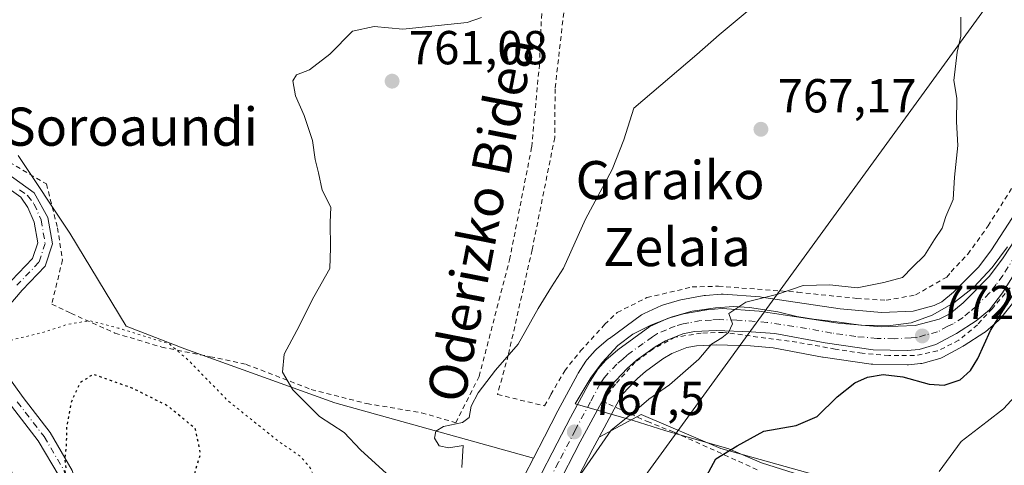
# Model space of a CAD drawing. Units: metres. Extents: x 590059 to 593503, y 4754470 to 4756829.
# Drawn here: x 591632 to 591839, y 4754621 to 4754714 of the extents above; entities that cross this region are included whole.
import ezdxf
from ezdxf.enums import TextEntityAlignment as Align

# ---------------------------------------------------------------- set-up
doc = ezdxf.new("R2010")
doc.units = ezdxf.units.M
doc.header["$MEASUREMENT"] = 0
for name, pattern in [('DGN Style 2', [1.648017, 0.98881, -0.659207]), ('DGN Style 4', [2.638475, 1.318413, -0.659207, 0.001648, -0.659207]), ('DGN Style 5', [1.153612, 0.494405, -0.659207])]:
    doc.linetypes.add(name, pattern=pattern)
for name, color, linetype, lineweight in [('Alambrada', 7, 'DGN Style 2', 0), ('Arbolado forestal CxS', 92, 'Continuous', 0), ('Camino Cxs', 7, 'Continuous', 0), ('Camino eje', 30, 'DGN Style 4', 13), ('Carretera de calzada única Cxs', 7, 'Continuous', 13), ('Carretera de calzada única eje', 7, 'DGN Style 4', 0), ('Curva de nivel maestra', 30, 'Continuous', 30), ('Curva de nivel maestra depresión', 30, 'DGN Style 5', 30), ('Curva de nivel normal', 30, 'Continuous', 0), ('Curva de nivel normal depresión', 30, 'DGN Style 5', 0), ('Espacio natural protegido', 121, 'Continuous', 13), ('Espacio natural protegido CxS', 121, 'Continuous', 0), ('Instalación de energía eléctrica Cxs', 135, 'Continuous', 0), ('Núcleo urbano CxS', 7, 'Continuous', 0), ('Prado CxS', 92, 'Continuous', 0), ('Punto de cota en terreno', 7, 'Continuous', 0), ('Rótulo de punto de cota en terreno', 7, 'Continuous', 0), ('Tendido', 6, 'Continuous', 0), ('Texto cartográfico', 7, 'Continuous', 0)]:
    doc.layers.add(name, color=color, linetype=linetype, lineweight=lineweight)
doc.styles.add('Style-Arial', font='txt')

# ---------------------------------------------------------------- blocks, each defined once
blk = doc.blocks.new('*U12')
at = {"layer": 'Prado CxS', "color": 92, "linetype": 'Continuous', "lineweight": 0}
for points in [[(591845.5171, 4754680.6787, 773.5528), (591835.9195, 4754665.9591, 772.4855), (591833.2355, 4754662.3679, 772.0014), (591827.9151, 4754657.0379, 771.0563), (591825.5173, 4754655.0441, 771.1919), (591823.8607, 4754654.2489, 771.1016), (591819.4573, 4754653.0929, 770.9969), (591812.8049, 4754652.7959, 770.8593), (591804.1059, 4754653.5605, 770.5755), (591787.5883, 4754656.0565, 769.7117), (591787.3525, 4754656.0825, 769.6855), (591779.6025, 4754656.6325, 768.6574), (591779.3901, 4754656.6401, 768.6285), (591779.1705, 4754656.6321, 768.6019), (591775.9005, 4754656.3921, 768.2988), (591775.5887, 4754656.3527, 768.2805), (591770.6781, 4754655.4507, 768.024), (591770.3857, 4754655.3817, 768.0072), (591767.0357, 4754654.4117, 767.8439), (591766.8441, 4754654.3491, 767.8355), (591766.6455, 4754654.2687, 767.8303), (591762.9555, 4754652.6187, 767.7832), (591762.6801, 4754652.4781, 767.7844), (591762.4095, 4754652.3019, 767.7824), (591755.6795, 4754647.3819, 767.5748), (591755.5105, 4754647.2487, 767.5592), (591752.9993, 4754645.0991, 767.4239), (591752.7125, 4754644.8185, 767.4233), (591751.0425, 4754642.9485, 767.4228), (591750.9819, 4754642.8785, 767.4224), (591750.7643, 4754642.5843, 767.4281), (591749.1143, 4754640.0443, 767.3448), (591749.0321, 4754639.9101, 767.3436), (591748.9867, 4754639.8287, 767.3438), (591744.8767, 4754632.1699, 767.2607), (591742.0661, 4754626.7495, 767.129), (591739.7445, 4754622.2595, 767.2327), (591698.0189, 4754633.8679, 760.9351), (591666.5611, 4754645.1521, 755.0218), (591654.2517, 4754649.9391, 755.0911), (591642.4301, 4754669.4369, 757.7385), (591631.5673, 4754685.7319, 758.9233)], [(591815.6443, 4754614.0349, 779.911), (591779.0575, 4754624.2929, 773.8487), (591762.3255, 4754631.4141, 769.8372), (591753.5063, 4754626.6375, 768.4659), (591758.3301, 4754635.5155, 768.7122), (591761.6107, 4754638.9943, 768.6989), (591763.2407, 4754640.4393, 768.7805), (591766.9423, 4754643.0765, 768.968), (591768.7945, 4754644.1829, 769.1014), (591771.9489, 4754645.4445, 769.2818), (591773.9419, 4754645.8143, 769.4141), (591778.1061, 4754646.0275, 769.7443), (591785.2861, 4754645.7843, 770.4069), (591790.0421, 4754645.3927, 770.7834), (591800.4557, 4754643.4581, 772.1444), (591800.5621, 4754643.4409, 772.1555), (591810.6221, 4754641.9909, 772.7644), (591810.9957, 4754641.9607, 772.7854), (591818.1829, 4754641.8303, 772.9542), (591818.4935, 4754641.8435, 772.9722), (591821.0235, 4754642.0835, 773.0694), (591821.2611, 4754642.1157, 773.0758), (591821.5643, 4754642.1855, 773.0727), (591825.0643, 4754643.1855, 773.1737), (591825.2661, 4754643.2511, 773.1836), (591825.6741, 4754643.4351, 773.1972), (591829.9741, 4754645.7751, 773.3112), (591830.0401, 4754645.8121, 773.3121), (591830.1535, 4754645.8809, 773.3128), (591834.3235, 4754648.5409, 773.8092), (591834.6439, 4754648.7767, 773.8868), (591837.3995, 4754651.1113, 774.2652), (591837.7583, 4754651.4717, 774.291), (591837.8157, 4754651.5425, 774.2937), (591840.5757, 4754655.0425, 774.6005)]]:
    blk.add_polyline3d(points, dxfattribs=at)
blk = doc.blocks.new('*U17')
at = {"layer": 'Arbolado forestal CxS', "color": 92, "linetype": 'Continuous', "lineweight": 0}
for points in [[(591631.5673, 4754685.7319, 758.9233), (591642.4301, 4754669.4369, 757.7385), (591654.2517, 4754649.9391, 755.0911), (591666.5611, 4754645.1521, 755.0218), (591698.0189, 4754633.8679, 760.9351), (591739.7445, 4754622.2595, 767.2327), (591737.8437, 4754618.5829, 767.5989)], [(591743.1041, 4754606.6705, 766.8344), (591752.2003, 4754624.2341, 768.4191), (591753.5063, 4754626.6375, 768.4659), (591762.3255, 4754631.4141, 769.8372), (591779.0575, 4754624.2929, 773.8487), (591815.6443, 4754614.0349, 779.911)]]:
    blk.add_polyline3d(points, dxfattribs=at)
blk = doc.blocks.new('5PATER')
at = {"layer": 'Instalación de energía eléctrica Cxs', "linetype": 'Continuous', "lineweight": 0}
h = blk.add_hatch(color=51, dxfattribs=at)
edge = h.paths.add_edge_path()
edge.add_ellipse((0, 0), major_axis=(-0.11, -0.111), ratio=0.999422, start_angle=0, end_angle=360)

msp = doc.modelspace()

# ---------------------------------------------------------------- linework, layer by layer
at = {"layer": 'Alambrada', "color": 7, "linetype": 'DGN Style 2', "lineweight": 0}
for points in [[(591625.4201, 4754686.8101, 760.2986), (591637.5001, 4754679.7701, 758.2955), (591639.8201, 4754670.5801, 758.1683), (591640.8601, 4754663.8501, 758.5858), (591638.6201, 4754654.5701, 760.4797), (591642.6201, 4754652.6501, 762.1758), (591651.8901, 4754648.4901, 759.9048), (591661.6901, 4754645.5401, 760.9614), (591671.8901, 4754643.5401, 763.9157), (591679.4201, 4754641.9301, 763.109), (591693.1001, 4754636.6501, 768.2901), (591704.7801, 4754633.6901, 768.3636), (591716.2601, 4754631.7701, 765.2278), (591723.4201, 4754629.6901, 766.4779), (591728.3401, 4754639.3801, 764.3395), (591734.7301, 4754663.8501, 762.8183), (591739.3701, 4754687.5301, 762.0074), (591740.9801, 4754704.6401, 761.1289), (591741.5301, 4754716.8101, 760.5048)], [(591746.1001, 4754715.6801, 761.2815), (591744.2901, 4754699.7601, 761.9831), (591744.2101, 4754689.5201, 762.6727), (591739.4601, 4754665.9201, 763.3644), (591734.4601, 4754643.8501, 764.6963), (591732.1801, 4754635.6101, 765.2886), (591742.0501, 4754633.2201, 767.7318)], [(591742.0501, 4754633.2201, 767.7318), (591743.4201, 4754635.6101, 767.5894), (591746.3001, 4754640.5801, 767.5846), (591749.6201, 4754644.7301, 767.6455), (591754.7401, 4754650.3301, 767.5669), (591757.3301, 4754652.8101, 767.425), (591763.5701, 4754655.9201, 767.6966), (591773.0501, 4754658.1601, 768.6285), (591778.5701, 4754658.3201, 769.1479), (591795.2601, 4754657.0501, 770.4902), (591807.6201, 4754655.7601, 770.7484), (591813.8201, 4754655.3601, 770.9123), (591819.9801, 4754656.4901, 770.8765), (591826.5001, 4754660.2501, 771.2478), (591827.4201, 4754661.3601, 771.1105), (591830.9401, 4754665.0501, 771.9242), (591835.2101, 4754670.9701, 772.6046), (591841.7801, 4754681.4401, 773.4413)], [(591839.8601, 4754658.0101, 775.6265), (591836.0201, 4754653.6001, 775.2756), (591832.9401, 4754650.2401, 774.8126), (591829.0501, 4754646.9701, 774.3613), (591824.5701, 4754644.7301, 774.0411), (591819.7301, 4754643.7601, 775.6428), (591814.3301, 4754643.7601, 778.2284), (591808.7801, 4754644.2501, 776.2521), (591803.1001, 4754645.1301, 773.1), (591795.0501, 4754646.5701, 771.6194), (591779.5701, 4754648.6401, 770.5477), (591774.9401, 4754648.4901, 770.1036), (591769.4901, 4754647.6001, 769.5437), (591764.8201, 4754645.1301, 769.3479), (591761.1001, 4754642.4101, 769.2046), (591756.9701, 4754637.7701, 768.9582), (591755.4801, 4754635.8001, 768.9925), (591754.2601, 4754634.1701, 768.9038), (591755.6001, 4754633.5701, 769.3348), (591763.6601, 4754629.9301, 771.7205), (591769.3001, 4754627.6901, 773.6957), (591787.0501, 4754619.6801, 782.6218)]]:
    msp.add_polyline3d(points, dxfattribs=at)
at = {"layer": 'Arbolado forestal CxS', "color": 92, "linetype": 'Continuous', "lineweight": 0}
for points in [[(591631.5673, 4754685.7319, 758.9233), (591642.4301, 4754669.4369, 757.7385), (591654.2517, 4754649.9391, 755.0911), (591666.5611, 4754645.1521, 755.0218), (591698.0189, 4754633.8679, 760.9351), (591739.7445, 4754622.2595, 767.2327)], [(591767.7553, 4754578.5457, 777.6813), (591811.2295, 4754591.8411, 784.3292), (591834.5189, 4754592.6171, 788.7604), (591822.8747, 4754604.2559, 784.3055), (591815.6443, 4754614.0349, 779.911), (591779.0575, 4754624.2929, 773.8487), (591762.3255, 4754631.4141, 769.8372), (591753.5063, 4754626.6375, 768.4659)], [(591753.5063, 4754626.6375, 768.4659), (591752.2003, 4754624.2341, 768.4191), (591743.1041, 4754606.6705, 766.8344)], [(591739.7445, 4754622.2595, 767.2327), (591737.8437, 4754618.5829, 767.5989)]]:
    msp.add_polyline3d(points, dxfattribs=at)
at = {"layer": 'Camino Cxs', "color": 7, "linetype": 'Continuous', "lineweight": 0}
for points in [[(591630.1929, 4754659.5169, 759.9474), (591634.5899, 4754664.1413, 759.049), (591635.6809, 4754667.4291, 759.188), (591634.9495, 4754671.7315, 759.2558), (591633.5775, 4754674.8095, 759.2454), (591632.1501, 4754676.9801, 759.2422), (591617.9501, 4754687.0501, 765.4949)], [(591630.1929, 4754659.5169, 759.9474), (591634.5899, 4754664.1413, 759.049), (591635.6809, 4754667.4291, 759.188), (591634.9495, 4754671.7315, 759.2558), (591633.5775, 4754674.8095, 759.2454), (591632.1501, 4754676.9801, 759.2422), (591617.9501, 4754687.0501, 765.4949)], [(591623.3001, 4754686.2601, 761.7064), (591634.9247, 4754677.8885, 758.6831), (591637.8193, 4754672.7501, 758.4969), (591638.7639, 4754667.1943, 758.4975), (591637.2261, 4754662.5601, 758.5596), (591632.4157, 4754657.5009, 758.4339), (591627.4883, 4754651.8035, 756.843)], [(591623.3001, 4754686.2601, 761.7064), (591634.9247, 4754677.8885, 758.6831), (591637.8193, 4754672.7501, 758.4969), (591638.7639, 4754667.1943, 758.4975), (591637.2261, 4754662.5601, 758.5596), (591632.4157, 4754657.5009, 758.4339), (591627.4883, 4754651.8035, 756.843)], [(591629.0699, 4754639.9225, 756.9021), (591632.5811, 4754634.9465, 757.1381), (591638.2641, 4754627.6011, 752.2557), (591642.9265, 4754619.6669, 751.4361), (591644.8243, 4754613.4559, 752.2095), (591644.0377, 4754608.2991, 752.1998), (591641.4267, 4754600.7825, 753.7119), (591640.5669, 4754593.5135, 757.7777), (591638.0731, 4754580.0757, 759.7213), (591635.7577, 4754573.9265, 757.5346), (591630.5631, 4754556.4397, 757.2428)], [(591629.0699, 4754639.9225, 756.9021), (591632.5811, 4754634.9465, 757.1381), (591638.2641, 4754627.6011, 752.2557), (591642.9265, 4754619.6669, 751.4361), (591644.8243, 4754613.4559, 752.2095), (591644.0377, 4754608.2991, 752.1998), (591641.4267, 4754600.7825, 753.7119), (591640.5669, 4754593.5135, 757.7777), (591638.0731, 4754580.0757, 759.7213), (591635.7577, 4754573.9265, 757.5346), (591630.5631, 4754556.4397, 757.2428)], [(591627.7593, 4754557.5363, 759.0976), (591632.9125, 4754574.8835, 759.4442), (591635.1719, 4754580.8843, 763.1663), (591637.5993, 4754593.9639, 762.5118), (591638.4857, 4754601.4587, 758.1439), (591641.1135, 4754609.0235, 755.2964), (591641.7555, 4754613.2327, 755.069), (591640.1609, 4754618.4519, 754.0243), (591635.7745, 4754625.9165, 752.6604), (591630.1679, 4754633.1631, 754.3291)], [(591627.7593, 4754557.5363, 759.0976), (591632.9125, 4754574.8835, 759.4442), (591635.1719, 4754580.8843, 763.1663), (591637.5993, 4754593.9639, 762.5118), (591638.4857, 4754601.4587, 758.1439), (591641.1135, 4754609.0235, 755.2964), (591641.7555, 4754613.2327, 755.069), (591640.1609, 4754618.4519, 754.0243), (591635.7745, 4754625.9165, 752.6604), (591630.1679, 4754633.1631, 754.3291)]]:
    msp.add_polyline3d(points, dxfattribs=at)
at = {"layer": 'Camino eje', "color": 30, "linetype": 'DGN Style 4', "lineweight": 13}
for points in [[(591631.8701, 4754678.5701, 759.2448), (591633.5513, 4754677.3613, 758.8833), (591634.9269, 4754675.5503, 758.8986), (591636.3843, 4754672.2407, 758.8699), (591637.2225, 4754667.3117, 758.7346), (591635.9081, 4754663.3507, 758.7639), (591631.3043, 4754658.5089, 759.1015)], [(591631.3745, 4754634.0549, 755.5128), (591637.0193, 4754626.7587, 751.9588), (591641.5437, 4754619.0593, 752.4879), (591643.2899, 4754613.3443, 753.4022), (591642.5755, 4754608.6613, 752.9743), (591639.9563, 4754601.1205, 755.9429), (591639.0831, 4754593.7387, 760.1351), (591636.6225, 4754580.4801, 761.2482), (591634.3351, 4754574.4051, 758.3947), (591629.1611, 4754556.9879, 758.0714)]]:
    msp.add_polyline3d(points, dxfattribs=at)
at = {"layer": 'Carretera de calzada única Cxs', "color": 7, "linetype": 'Continuous', "lineweight": 13}
for points in [[(591740.4801, 4754617.1501, 767.7367), (591744.7301, 4754625.3701, 767.7004), (591747.5301, 4754630.7701, 768.148), (591751.6301, 4754638.4101, 768.3007), (591753.2801, 4754640.9501, 768.4685), (591754.9501, 4754642.8201, 768.5074), (591757.4501, 4754644.9601, 768.6584), (591764.1801, 4754649.8801, 768.9316), (591767.8701, 4754651.5301, 769.2815), (591771.2201, 4754652.5001, 769.5127), (591776.1201, 4754653.4001, 769.7093), (591779.3901, 4754653.6401, 769.915), (591787.1401, 4754653.0901, 770.5805), (591803.7501, 4754650.5801, 771.8114), (591812.7401, 4754649.7901, 772.1655), (591819.9101, 4754650.1101, 772.4372), (591824.9001, 4754651.4201, 772.8339), (591827.1501, 4754652.5001, 772.9908), (591829.9401, 4754654.8201, 773.1454), (591835.5101, 4754660.4001, 773.859), (591838.3801, 4754664.2401, 774.3362), (591848.0301, 4754679.0401, 775.3184)], [(591740.4801, 4754617.1501, 767.7367), (591744.7301, 4754625.3701, 767.7004), (591747.5301, 4754630.7701, 768.148), (591751.6301, 4754638.4101, 768.3007), (591753.2801, 4754640.9501, 768.4685), (591754.9501, 4754642.8201, 768.5074), (591757.4501, 4754644.9601, 768.6584), (591764.1801, 4754649.8801, 768.9316), (591767.8701, 4754651.5301, 769.2815), (591771.2201, 4754652.5001, 769.5127), (591776.1201, 4754653.4001, 769.7093), (591779.3901, 4754653.6401, 769.915), (591787.1401, 4754653.0901, 770.5805), (591803.7501, 4754650.5801, 771.8114), (591812.7401, 4754649.7901, 772.1655), (591819.9101, 4754650.1101, 772.4372), (591824.9001, 4754651.4201, 772.8339), (591827.1501, 4754652.5001, 772.9908), (591829.9401, 4754654.8201, 773.1454), (591835.5101, 4754660.4001, 773.859), (591838.3801, 4754664.2401, 774.3362), (591848.0301, 4754679.0401, 775.3184)], [(591843.3601, 4754665.1101, 775.4604), (591838.2201, 4754656.9001, 775.026), (591835.4601, 4754653.4001, 775.0679), (591832.7101, 4754651.0701, 774.3899), (591828.5401, 4754648.4101, 773.8878), (591824.2401, 4754646.0701, 773.5577), (591820.7401, 4754645.0701, 774.2715), (591818.2101, 4754644.8301, 775.3157), (591811.0501, 4754644.9601, 776.3181), (591800.9901, 4754646.4101, 772.163), (591790.4401, 4754648.3701, 771.1754), (591785.4601, 4754648.7801, 770.8812), (591778.0801, 4754649.0301, 770.3894), (591773.5901, 4754648.8001, 769.9212), (591771.1101, 4754648.3401, 769.68), (591767.4601, 4754646.8801, 769.3996), (591765.3001, 4754645.5901, 769.3408), (591761.3701, 4754642.7901, 769.2227), (591759.5201, 4754641.1501, 769.0298), (591755.8801, 4754637.2901, 768.8488), (591749.5501, 4754625.6401, 768.8441), (591744.5765, 4754616.0369, 768.1219)], [(591843.3601, 4754665.1101, 775.4604), (591838.2201, 4754656.9001, 775.026), (591835.4601, 4754653.4001, 775.0679), (591832.7101, 4754651.0701, 774.3899), (591828.5401, 4754648.4101, 773.8878), (591824.2401, 4754646.0701, 773.5577), (591820.7401, 4754645.0701, 774.2715), (591818.2101, 4754644.8301, 775.3157), (591811.0501, 4754644.9601, 776.3181), (591800.9901, 4754646.4101, 772.163), (591790.4401, 4754648.3701, 771.1754), (591785.4601, 4754648.7801, 770.8812), (591778.0801, 4754649.0301, 770.3894), (591773.5901, 4754648.8001, 769.9212), (591771.1101, 4754648.3401, 769.68), (591767.4601, 4754646.8801, 769.3996), (591765.3001, 4754645.5901, 769.3408), (591761.3701, 4754642.7901, 769.2227), (591759.5201, 4754641.1501, 769.0298), (591755.8801, 4754637.2901, 768.8488), (591749.5501, 4754625.6401, 768.8441), (591744.5765, 4754616.0369, 768.1219)]]:
    msp.add_polyline3d(points, dxfattribs=at)
at = {"layer": 'Carretera de calzada única eje', "color": 7, "linetype": 'DGN Style 4', "lineweight": 0}
msp.add_polyline3d([(591840.8701, 4754664.6701, 774.8286), (591838.3001, 4754660.5701, 774.5355), (591836.8601, 4754658.6501, 774.2275), (591835.4801, 4754656.9001, 774.1989), (591832.7001, 4754654.1101, 773.7204), (591831.3201, 4754652.9401, 773.5139), (591829.9301, 4754651.7801, 773.5433), (591827.8401, 4754650.4501, 773.3479), (591826.7201, 4754649.9101, 773.2142), (591824.5701, 4754648.7401, 773.0216), (591822.0701, 4754648.0901, 772.7339), (591820.3201, 4754647.5901, 772.6622), (591819.0601, 4754647.4701, 772.6207), (591815.4701, 4754647.3101, 772.7146), (591811.8901, 4754647.3701, 772.5791), (591807.4001, 4754647.7701, 772.2504), (591802.3701, 4754648.4901, 771.7982), (591797.0901, 4754649.4701, 771.447), (591788.7901, 4754650.7301, 770.9082), (591786.3001, 4754650.9301, 770.7165), (591782.4201, 4754651.2101, 770.4368), (591778.7301, 4754651.3301, 770.1582), (591777.1001, 4754651.2101, 770.052), (591774.8501, 4754651.1001, 769.8765), (591772.4001, 4754650.6501, 769.6939), (591771.1601, 4754650.4201, 769.5965), (591769.4901, 4754649.9301, 769.4664), (591767.6601, 4754649.2001, 769.3177), (591765.8201, 4754648.3801, 769.1566), (591764.7401, 4754647.7301, 769.077), (591762.7701, 4754646.3301, 769.0353), (591759.4101, 4754643.8701, 768.8787), (591758.4801, 4754643.0501, 768.7516), (591757.2301, 4754641.9801, 768.6204), (591755.4101, 4754640.0501, 768.6381), (591754.5801, 4754639.1201, 768.5876), (591753.7501, 4754637.8501, 768.4975), (591751.7001, 4754634.0301, 768.4302), (591748.5401, 4754628.2001, 768.2253), (591745.0101, 4754621.3901, 767.773), (591742.7351, 4754616.9951, 767.2442)], dxfattribs=at)
at = {"layer": 'Curva de nivel maestra', "color": 30, "linetype": 'Continuous', "lineweight": 30, "elevation": 775, "flags": 128}
msp.add_lwpolyline([(591776.09, 4754618.4501), (591778.03, 4754622.1201), (591782.49, 4754624.8001), (591788.11, 4754627.9301), (591794.88, 4754629.1101), (591799.3, 4754631.0201), (591803.52, 4754635.0801), (591807.19, 4754638.0701), (591809.86, 4754639.2401), (591813.16, 4754639.7801), (591817.32, 4754639.3001), (591822.82, 4754637.8001), (591825.96, 4754637.5701), (591829.3, 4754638.6501), (591831.52, 4754640.6301), (591833.07, 4754643.1601), (591835.68, 4754649.0301), (591840.78, 4754657.1201)], dxfattribs=at)
at = {"layer": 'Curva de nivel maestra depresión', "color": 30, "linetype": 'DGN Style 5', "lineweight": 30, "elevation": 750, "flags": 128}
msp.add_lwpolyline([(591640.4, 4754587.1501), (591643.8, 4754588.2501), (591648.33, 4754590.6801), (591652.91, 4754593.5401), (591655.61, 4754594.0401), (591657.86, 4754594.8401), (591660.51, 4754598.0301), (591665.24, 4754608.1201), (591665.3, 4754610.7801), (591666.49, 4754614.1201), (591667.91, 4754616.7801), (591669.88, 4754623.1201), (591668.74, 4754628.4501), (591663.02, 4754633.1701), (591655.63, 4754636.8801), (591647.3, 4754639.8301), (591644.59, 4754638.0701), (591642.74, 4754634.1201), (591641.74, 4754628.8201), (591641.63, 4754624.8101), (591641.32, 4754622.0701), (591641.57, 4754620.0101), (591640.59, 4754616.9201), (591640.23, 4754615.0001), (591638.27, 4754608.4201), (591635.88, 4754604.0001), (591634.87, 4754599.3001), (591635.12, 4754597.7601), (591636.27, 4754596.0901), (591637.26, 4754590.7501), (591638.58, 4754587.7301), (591640.4, 4754587.1501)], dxfattribs=at)
at = {"layer": 'Curva de nivel normal', "color": 30, "linetype": 'Continuous', "lineweight": 0, "flags": 128}
for points, elevation in [([(591724.71, 4754620.3), (591725, 4754624.92), (591722, 4754624.39), (591719.95, 4754624.86), (591719, 4754626.42), (591719.28, 4754627.92), (591720.86, 4754628.9), (591724.82, 4754629.71), (591726.26, 4754630.81), (591726.66, 4754633.18), (591728.11, 4754635.92), (591731.79, 4754640.68), (591736.51, 4754646.15), (591740.76, 4754653.62), (591743.54, 4754658.17), (591746.07, 4754662.13), (591750.64, 4754672.38), (591756.28, 4754682.82), (591758.7, 4754689), (591760.82, 4754695.64), (591774.04, 4754706.9), (591778.75, 4754711.09), (591785.44, 4754716.63)], 765), ([(591708.88, 4754619.04), (591703.46, 4754623.96), (591699.99, 4754627.65), (591694.85, 4754630.98), (591689.24, 4754636.56), (591687.03, 4754640.3), (591687.44, 4754644.07), (591690.07, 4754649.02), (591693.66, 4754656.12), (591697.02, 4754662.01), (591697.13, 4754666.36), (591697.08, 4754671.71), (591697.19, 4754674.91), (591695.39, 4754678.48), (591694.6, 4754682.13), (591693.9, 4754684.87), (591693.39, 4754688.88), (591691.63, 4754694.12), (591689.78, 4754698.27), (591689.22, 4754701.42), (591690, 4754702.67), (591692.71, 4754703.71), (591696.98, 4754706.99), (591701.77, 4754711.82), (591706.28, 4754712.8), (591712.3, 4754712.27), (591725.85, 4754713.66), (591728.84, 4754714.66)], 760), ([(591749.76, 4754619.01), (591756.08, 4754628.13), (591760.96, 4754632.03), (591763.96, 4754634.65), (591768.3, 4754637.6), (591774.5, 4754643.04), (591777.1, 4754646.18), (591779.32, 4754647.49), (591780.67, 4754648.63), (591781.52, 4754650.45), (591780.73, 4754652.58), (591784.3, 4754654.96), (591791.05, 4754656.62), (591796.36, 4754658.5), (591801.97, 4754658.61), (591807.7, 4754657.96), (591813.3, 4754659.13), (591817.2, 4754660.12), (591819.31, 4754662.33), (591821.86, 4754664.78), (591823.93, 4754668.12), (591825.55, 4754670.5), (591826.31, 4754672.98), (591827.84, 4754676.52), (591828.12, 4754681.22), (591828.85, 4754687.81), (591828.53, 4754692.78), (591828.62, 4754697.78), (591827.99, 4754701.45), (591828.68, 4754707.45), (591829.49, 4754710.78), (591829.44, 4754714.78)], 770), ([(591824.94, 4754619.45), (591829.55, 4754625.74), (591835.02, 4754629.94), (591838.42, 4754632.62), (591842.5, 4754636.98)], 780)]:
    msp.add_lwpolyline(points, dxfattribs=dict(at, elevation=elevation))
at = {"layer": 'Curva de nivel normal depresión', "color": 30, "linetype": 'DGN Style 5', "lineweight": 0, "elevation": 755, "flags": 128}
msp.add_lwpolyline([(591637.8533, 4754535.8658), (591635.58, 4754538.8), (591633.03, 4754541.52), (591632.08, 4754544.18), (591633.04, 4754546.18), (591632.39, 4754548.39), (591632.49, 4754550.97), (591634.02, 4754555.21), (591633.32, 4754558.31), (591633.24, 4754560.78), (591634.42, 4754564.17), (591635.88, 4754567.32), (591637.37, 4754572.19), (591639.61, 4754576.22), (591641.71, 4754578.81), (591642.75, 4754581.95), (591643.75, 4754583.39), (591645.24, 4754583.89), (591646.55, 4754583.04), (591647.6, 4754580.66), (591649.65, 4754580.44), (591652.24, 4754581.36), (591666.3, 4754588.3), (591676.63, 4754595.68), (591681.96, 4754600.6), (591687.1, 4754604.54), (591690.25, 4754606.55), (591691.9, 4754608.78), (591692.53, 4754612.2), (591692.56, 4754615.19), (591693.63, 4754618.45), (591692.95, 4754620.11), (591690.86, 4754622.59), (591686.22, 4754625.78), (591675.6, 4754634.3), (591667.48, 4754642.61), (591663.33, 4754646.22), (591652.68, 4754649.5), (591646.6, 4754651.1), (591641.82, 4754650.29), (591637.3, 4754648.8), (591629.63, 4754646.89), (591623.9, 4754645.14), (591622.64, 4754640.15), (591621.88, 4754636.36), (591623.16, 4754631.74), (591627.9, 4754623.8), (591629.56, 4754620.15), (591631.1, 4754618.19), (591631.85, 4754616.26), (591631.37, 4754613.56), (591629.64, 4754610.64), (591627.83, 4754606.45), (591627.1, 4754595.78), (591626.21, 4754589.5), (591627.55, 4754588.4), (591628.02, 4754586.84), (591627.68, 4754584.5), (591628.43, 4754582.92), (591629.48, 4754580.31), (591631.49, 4754578.41), (591632.97, 4754576.39), (591632.74, 4754572.84), (591630.02, 4754564.89), (591625.74, 4754558), (591621.85, 4754554.02), (591619.24, 4754552.3), (591617.72, 4754550.45), (591615.01, 4754547.53), (591608.96, 4754540.54), (591600.77, 4754532.44), (591599.1458, 4754531.3836)], dxfattribs=at)
at = {"layer": 'Espacio natural protegido', "color": 121, "linetype": 'Continuous', "lineweight": 13, "flags": 128}
msp.add_lwpolyline([(591795.8279, 4754618.673), (591787.5959, 4754621.261), (591780.763, 4754624.184), (591767.362, 4754628.0321), (591760.685, 4754630.1591), (591754.122, 4754632.0362), (591748.4942, 4754633.6111), (591751.8642, 4754639.2331), (591754.1752, 4754642.3041), (591757.4473, 4754645.8921), (591760.6283, 4754648.259), (591764.4234, 4754650.174), (591768.8814, 4754651.8909), (591773.0975, 4754653.0879), (591774.6364, 4754653.3134), (591777.9625, 4754653.8008), (591781.8225, 4754654.0898), (591785.0775, 4754653.8638), (591791.0475, 4754652.9198), (591795.0695, 4754651.9807), (591798.5305, 4754651.3947), (591803.4655, 4754650.8187), (591808.5025, 4754650.1416), (591814.2475, 4754650.0296), (591819.0225, 4754650.6226), (591823.4846, 4754652.2305), (591827.9926, 4754654.8045), (591832.1897, 4754658.0884), (591836.0268, 4754662.2404), (591839.2509, 4754666.5803)], dxfattribs=at)
at = {"layer": 'Espacio natural protegido CxS', "color": 121, "linetype": 'Continuous', "lineweight": 0, "flags": 128}
msp.add_lwpolyline([(591839.2509, 4754666.5803), (591836.0268, 4754662.2404), (591832.1897, 4754658.0884), (591827.9926, 4754654.8045), (591823.4846, 4754652.2305), (591819.0225, 4754650.6226), (591814.2475, 4754650.0296), (591808.5025, 4754650.1416), (591803.4655, 4754650.8187), (591798.5305, 4754651.3947), (591795.0695, 4754651.9807), (591791.0475, 4754652.9198), (591785.0775, 4754653.8638), (591781.8225, 4754654.0898), (591777.9625, 4754653.8008), (591774.6364, 4754653.3134), (591773.0975, 4754653.0879), (591768.8814, 4754651.8909), (591764.4234, 4754650.174), (591760.6283, 4754648.259), (591757.4473, 4754645.8921), (591754.1752, 4754642.3041), (591751.8642, 4754639.2331), (591748.4942, 4754633.6111), (591754.122, 4754632.0362), (591760.685, 4754630.1591), (591767.362, 4754628.0321), (591780.763, 4754624.184), (591787.5959, 4754621.261), (591795.8279, 4754618.673)], dxfattribs=at)
at = {"layer": 'Núcleo urbano CxS', "color": 7, "linetype": 'Continuous', "lineweight": 0}
for points in [[(591737.8437, 4754618.5829, 767.5989), (591739.7445, 4754622.2595, 767.2327), (591742.0661, 4754626.7495, 767.129), (591744.8767, 4754632.1699, 767.2607), (591748.9867, 4754639.8287, 767.3438), (591749.0321, 4754639.9101, 767.3436), (591749.1143, 4754640.0443, 767.3448), (591750.7643, 4754642.5843, 767.4281), (591750.9819, 4754642.8785, 767.4224), (591751.0425, 4754642.9485, 767.4228), (591752.7125, 4754644.8185, 767.4233), (591752.9993, 4754645.0991, 767.4239), (591755.5105, 4754647.2487, 767.5592), (591755.6795, 4754647.3819, 767.5748), (591762.4095, 4754652.3019, 767.7824), (591762.6801, 4754652.4781, 767.7844), (591762.9555, 4754652.6187, 767.7832), (591766.6455, 4754654.2687, 767.8303), (591766.8441, 4754654.3491, 767.8355), (591767.0357, 4754654.4117, 767.8439), (591770.3857, 4754655.3817, 768.0072), (591770.6781, 4754655.4507, 768.024), (591775.5887, 4754656.3527, 768.2805), (591775.9005, 4754656.3921, 768.2988), (591779.1705, 4754656.6321, 768.6019), (591779.3901, 4754656.6401, 768.6285), (591779.6025, 4754656.6325, 768.6574), (591787.3525, 4754656.0825, 769.6855), (591787.5883, 4754656.0565, 769.7117), (591804.1059, 4754653.5605, 770.5755), (591812.8049, 4754652.7959, 770.8593), (591819.4573, 4754653.0929, 770.9969), (591823.8607, 4754654.2489, 771.1016), (591825.5173, 4754655.0441, 771.1919), (591827.9151, 4754657.0379, 771.0563), (591833.2355, 4754662.3679, 772.0014), (591835.9195, 4754665.9591, 772.4855), (591845.5171, 4754680.6787, 773.5528)], [(591845.5171, 4754680.6787, 773.5528), (591835.9195, 4754665.9591, 772.4855), (591833.2355, 4754662.3679, 772.0014), (591827.9151, 4754657.0379, 771.0563), (591825.5173, 4754655.0441, 771.1919), (591823.8607, 4754654.2489, 771.1016), (591819.4573, 4754653.0929, 770.9969), (591812.8049, 4754652.7959, 770.8593), (591804.1059, 4754653.5605, 770.5755), (591787.5883, 4754656.0565, 769.7117), (591787.3525, 4754656.0825, 769.6855), (591779.6025, 4754656.6325, 768.6574), (591779.3901, 4754656.6401, 768.6285), (591779.1705, 4754656.6321, 768.6019), (591775.9005, 4754656.3921, 768.2988), (591775.5887, 4754656.3527, 768.2805), (591770.6781, 4754655.4507, 768.024), (591770.3857, 4754655.3817, 768.0072), (591767.0357, 4754654.4117, 767.8439), (591766.8441, 4754654.3491, 767.8355), (591766.6455, 4754654.2687, 767.8303), (591762.9555, 4754652.6187, 767.7832), (591762.6801, 4754652.4781, 767.7844), (591762.4095, 4754652.3019, 767.7824), (591755.6795, 4754647.3819, 767.5748), (591755.5105, 4754647.2487, 767.5592), (591752.9993, 4754645.0991, 767.4239), (591752.7125, 4754644.8185, 767.4233), (591751.0425, 4754642.9485, 767.4228), (591750.9819, 4754642.8785, 767.4224), (591750.7643, 4754642.5843, 767.4281), (591749.1143, 4754640.0443, 767.3448), (591749.0321, 4754639.9101, 767.3436), (591748.9867, 4754639.8287, 767.3438), (591744.8767, 4754632.1699, 767.2607), (591742.0661, 4754626.7495, 767.129), (591739.7445, 4754622.2595, 767.2327)], [(591840.5757, 4754655.0425, 774.6005), (591837.8157, 4754651.5425, 774.2937), (591837.7583, 4754651.4717, 774.291), (591837.3995, 4754651.1113, 774.2652), (591834.6439, 4754648.7767, 773.8868), (591834.3235, 4754648.5409, 773.8092), (591830.1535, 4754645.8809, 773.3128), (591830.0401, 4754645.8121, 773.3121), (591829.9741, 4754645.7751, 773.3112), (591825.6741, 4754643.4351, 773.1972), (591825.2661, 4754643.2511, 773.1836), (591825.0643, 4754643.1855, 773.1737), (591821.5643, 4754642.1855, 773.0727), (591821.2611, 4754642.1157, 773.0758), (591821.0235, 4754642.0835, 773.0694), (591818.4935, 4754641.8435, 772.9722), (591818.1829, 4754641.8303, 772.9542), (591810.9957, 4754641.9607, 772.7854), (591810.6221, 4754641.9909, 772.7644), (591800.5621, 4754643.4409, 772.1555), (591800.4557, 4754643.4581, 772.1444), (591790.0421, 4754645.3927, 770.7834), (591785.2861, 4754645.7843, 770.4069), (591778.1061, 4754646.0275, 769.7443), (591773.9419, 4754645.8143, 769.4141), (591771.9489, 4754645.4445, 769.2818), (591768.7945, 4754644.1829, 769.1014), (591766.9423, 4754643.0765, 768.968), (591763.2407, 4754640.4393, 768.7805), (591761.6107, 4754638.9943, 768.6989), (591758.3301, 4754635.5155, 768.7122), (591753.5063, 4754626.6375, 768.4659), (591752.2003, 4754624.2341, 768.4191), (591743.1041, 4754606.6705, 766.8344)], [(591840.5757, 4754655.0425, 774.6005), (591837.8157, 4754651.5425, 774.2937), (591837.7583, 4754651.4717, 774.291), (591837.3995, 4754651.1113, 774.2652), (591834.6439, 4754648.7767, 773.8868), (591834.3235, 4754648.5409, 773.8092), (591830.1535, 4754645.8809, 773.3128), (591830.0401, 4754645.8121, 773.3121), (591829.9741, 4754645.7751, 773.3112), (591825.6741, 4754643.4351, 773.1972), (591825.2661, 4754643.2511, 773.1836), (591825.0643, 4754643.1855, 773.1737), (591821.5643, 4754642.1855, 773.0727), (591821.2611, 4754642.1157, 773.0758), (591821.0235, 4754642.0835, 773.0694), (591818.4935, 4754641.8435, 772.9722), (591818.1829, 4754641.8303, 772.9542), (591810.9957, 4754641.9607, 772.7854), (591810.6221, 4754641.9909, 772.7644), (591800.5621, 4754643.4409, 772.1555), (591800.4557, 4754643.4581, 772.1444), (591790.0421, 4754645.3927, 770.7834), (591785.2861, 4754645.7843, 770.4069), (591778.1061, 4754646.0275, 769.7443), (591773.9419, 4754645.8143, 769.4141), (591771.9489, 4754645.4445, 769.2818), (591768.7945, 4754644.1829, 769.1014), (591766.9423, 4754643.0765, 768.968), (591763.2407, 4754640.4393, 768.7805), (591761.6107, 4754638.9943, 768.6989), (591758.3301, 4754635.5155, 768.7122), (591753.5063, 4754626.6375, 768.4659)], [(591753.5063, 4754626.6375, 768.4659), (591752.2003, 4754624.2341, 768.4191), (591743.1041, 4754606.6705, 766.8344)], [(591739.7445, 4754622.2595, 767.2327), (591737.8437, 4754618.5829, 767.5989)]]:
    msp.add_polyline3d(points, dxfattribs=at)
at = {"layer": 'Prado CxS', "color": 92, "linetype": 'Continuous', "lineweight": 0}
for points in [[(591631.5673, 4754685.7319, 758.9233), (591642.4301, 4754669.4369, 757.7385), (591654.2517, 4754649.9391, 755.0911), (591666.5611, 4754645.1521, 755.0218), (591698.0189, 4754633.8679, 760.9351), (591739.7445, 4754622.2595, 767.2327)], [(591845.5171, 4754680.6787, 773.5528), (591835.9195, 4754665.9591, 772.4855), (591833.2355, 4754662.3679, 772.0014), (591827.9151, 4754657.0379, 771.0563), (591825.5173, 4754655.0441, 771.1919), (591823.8607, 4754654.2489, 771.1016), (591819.4573, 4754653.0929, 770.9969), (591812.8049, 4754652.7959, 770.8593), (591804.1059, 4754653.5605, 770.5755), (591787.5883, 4754656.0565, 769.7117), (591787.3525, 4754656.0825, 769.6855), (591779.6025, 4754656.6325, 768.6574), (591779.3901, 4754656.6401, 768.6285), (591779.1705, 4754656.6321, 768.6019), (591775.9005, 4754656.3921, 768.2988), (591775.5887, 4754656.3527, 768.2805), (591770.6781, 4754655.4507, 768.024), (591770.3857, 4754655.3817, 768.0072), (591767.0357, 4754654.4117, 767.8439), (591766.8441, 4754654.3491, 767.8355), (591766.6455, 4754654.2687, 767.8303), (591762.9555, 4754652.6187, 767.7832), (591762.6801, 4754652.4781, 767.7844), (591762.4095, 4754652.3019, 767.7824), (591755.6795, 4754647.3819, 767.5748), (591755.5105, 4754647.2487, 767.5592), (591752.9993, 4754645.0991, 767.4239), (591752.7125, 4754644.8185, 767.4233), (591751.0425, 4754642.9485, 767.4228), (591750.9819, 4754642.8785, 767.4224), (591750.7643, 4754642.5843, 767.4281), (591749.1143, 4754640.0443, 767.3448), (591749.0321, 4754639.9101, 767.3436), (591748.9867, 4754639.8287, 767.3438), (591744.8767, 4754632.1699, 767.2607), (591742.0661, 4754626.7495, 767.129), (591739.7445, 4754622.2595, 767.2327)], [(591840.5757, 4754655.0425, 774.6005), (591837.8157, 4754651.5425, 774.2937), (591837.7583, 4754651.4717, 774.291), (591837.3995, 4754651.1113, 774.2652), (591834.6439, 4754648.7767, 773.8868), (591834.3235, 4754648.5409, 773.8092), (591830.1535, 4754645.8809, 773.3128), (591830.0401, 4754645.8121, 773.3121), (591829.9741, 4754645.7751, 773.3112), (591825.6741, 4754643.4351, 773.1972), (591825.2661, 4754643.2511, 773.1836), (591825.0643, 4754643.1855, 773.1737), (591821.5643, 4754642.1855, 773.0727), (591821.2611, 4754642.1157, 773.0758), (591821.0235, 4754642.0835, 773.0694), (591818.4935, 4754641.8435, 772.9722), (591818.1829, 4754641.8303, 772.9542), (591810.9957, 4754641.9607, 772.7854), (591810.6221, 4754641.9909, 772.7644), (591800.5621, 4754643.4409, 772.1555), (591800.4557, 4754643.4581, 772.1444), (591790.0421, 4754645.3927, 770.7834), (591785.2861, 4754645.7843, 770.4069), (591778.1061, 4754646.0275, 769.7443), (591773.9419, 4754645.8143, 769.4141), (591771.9489, 4754645.4445, 769.2818), (591768.7945, 4754644.1829, 769.1014), (591766.9423, 4754643.0765, 768.968), (591763.2407, 4754640.4393, 768.7805), (591761.6107, 4754638.9943, 768.6989), (591758.3301, 4754635.5155, 768.7122), (591753.5063, 4754626.6375, 768.4659)], [(591767.7553, 4754578.5457, 777.6813), (591811.2295, 4754591.8411, 784.3292), (591834.5189, 4754592.6171, 788.7604), (591822.8747, 4754604.2559, 784.3055), (591815.6443, 4754614.0349, 779.911), (591779.0575, 4754624.2929, 773.8487), (591762.3255, 4754631.4141, 769.8372), (591753.5063, 4754626.6375, 768.4659)]]:
    msp.add_polyline3d(points, dxfattribs=at)
at = {"layer": 'Tendido', "color": 6, "linetype": 'Continuous', "lineweight": 0}
msp.add_polyline3d([(591723.6479, 4754577.5619, 775.4108), (591760.98, 4754615.46, 775.8693), (591843.9567, 4754729.6103, 773.5144), (591828.4785, 4754844.572, 798.8844), (591816.6736, 4754925.8347, 808.9805), (591805.9061, 4755017.5238, 807.2382), (591784.2853, 4755169.4106, 800.4499), (591766.9318, 4755294.4, 792.958), (591749.0724, 4755422.9878, 784.168), (591729.4932, 4755570.8901, 772.44), (591715.6026, 4755675.0039, 764.0535), (591691.6886, 4755853.298, 756.2652)], dxfattribs=at)

# ---------------------------------------------------------------- block references
at = {"layer": 'Arbolado forestal CxS', "color": 92, "linetype": 'Continuous', "lineweight": 0}
msp.add_blockref('*U17', (0, 0), dxfattribs=at)
at = {"layer": 'Prado CxS', "color": 92, "linetype": 'Continuous', "lineweight": 0}
msp.add_blockref('*U12', (0, 0), dxfattribs=at)
at = {"layer": 'Punto de cota en terreno', "color": 7, "linetype": 'Continuous', "lineweight": 0, "xscale": 10, "yscale": 10, "zscale": 10}
for p in [(591710.07, 4754701.34, 761.08), (591787.5, 4754691.25, 767.17), (591821.38, 4754647.89, 772.45), (591748.32, 4754627.76, 767.5)]:
    msp.add_blockref('5PATER', p, dxfattribs=at)

# ---------------------------------------------------------------- texts
at = {"layer": 'Rótulo de punto de cota en terreno', "color": 7, "linetype": 'Continuous', "lineweight": 0, "style": 'Style-Arial'}
for s, p in [('761,08', (591713.5978, 4754704.8678)), ('767,17', (591791.0278, 4754694.7778)), ('772,45', (591824.9078, 4754651.4178)), ('767,5', (591751.8478, 4754631.2878))]:
    msp.add_text(s, height=7, dxfattribs=at).set_placement(p)
at = {"layer": 'Texto cartográfico', "color": 7, "linetype": 'Continuous', "lineweight": 0, "style": 'Style-Arial'}
msp.add_text('Oderizko Bidea', height=8, rotation=78.912561, dxfattribs=at).set_placement((591728.6547, 4754672.3024), align=Align.MIDDLE_CENTER)
for s, p in [('Soroaundi', (591655.3181, 4754691.7902)), ('Garaiko', (591768.4347, 4754680.5702)), ('Zelaia', (591769.8571, 4754666.5301))]:
    msp.add_text(s, height=8, dxfattribs=at).set_placement(p, align=Align.MIDDLE_CENTER)

doc.saveas('drawing.dxf')
